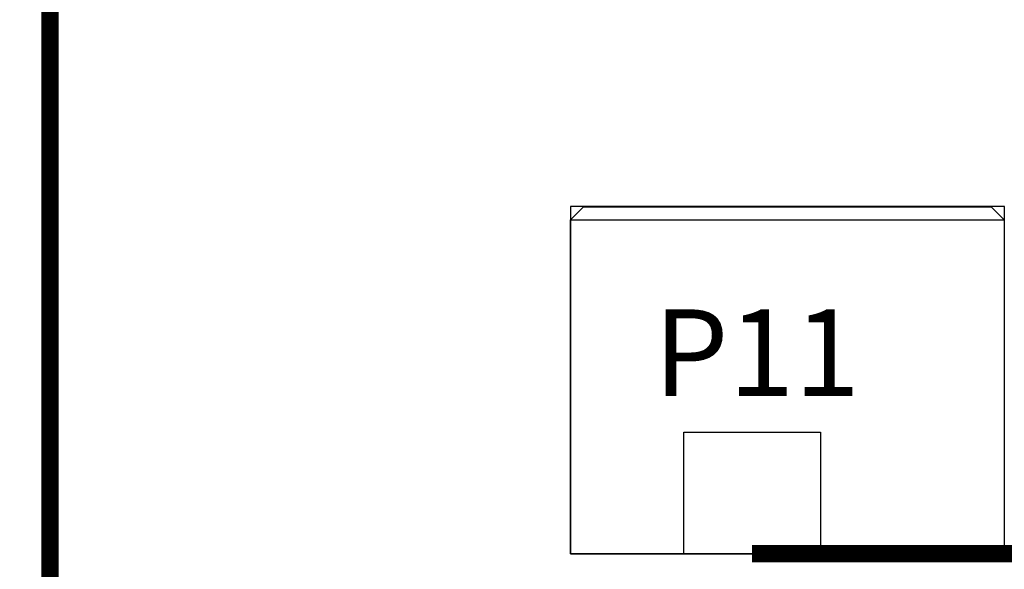
# Model space of a CAD drawing. Units: millimetres. Extents: x -13079 to 20837, y -14111 to 9652.
# Drawn here: x -2045 to 225, y 615 to 1882 of the extents above; entities that cross this region are included whole.
import ezdxf
from ezdxf.enums import TextEntityAlignment as Align

# ---------------------------------------------------------------- set-up
doc = ezdxf.new("R2010")
doc.units = ezdxf.units.MM
doc.linetypes.add('DASHED', pattern=[0.75, 0.5, -0.25])
for name, color, linetype in [('BORDER', 15, 'Continuous'), ('door', 7, 'Continuous'), ('Equipment-380V-DMU', 2, 'Continuous'), ('Equipment-GCK', 5, 'Continuous'), ('Equipment-Text', 3, 'Continuous'), ('GGD(1000X800)', 5, 'Continuous'), ('wall', 7, 'Continuous')]:
    doc.layers.add(name, color=color, linetype=linetype)
doc.styles.get("Standard").update_dxf_attribs({"font": 'arial.ttf'})

# ---------------------------------------------------------------- blocks, each defined once
blk = doc.blocks.new('A$C09640F84')
at = {"layer": 'door'}
blk.add_line((4740, 240), (4740, 6940), dxfattribs=at)
blk = doc.blocks.new('*U5')
blk.add_lwpolyline([(0, 400), (450, 400), (450, 0), (0, 0)], close=True)
blk = doc.blocks.new('A$C0B500616')
at = {"layer": 'Equipment-GCK'}
for p, q in [((30, 800), (0, 770)), ((30, 800), (970, 800)), ((970, 800), (1000, 770))]:
    blk.add_line(p, q, dxfattribs=at)
blk.add_lwpolyline([(0, 770), (1000, 770), (1000, 0), (0, 0)], close=True, dxfattribs=at)

msp = doc.modelspace()

# ---------------------------------------------------------------- hatches: boundary and pattern name
at = {"layer": 'door'}
h = msp.add_hatch(dxfattribs=at)
h.set_pattern_fill('AR-B816', scale=0.5)
h.set_pattern_definition([(0, (-499397.54, 36973.7), (0, 101.6), []), (90, (-499397.54, 36973.7), (-101.6, 101.6), [101.6, -101.6])])
edge = h.paths.add_edge_path()
edge.add_line((-6475.2, -1049), (-2215.2, -1049))
edge = h.paths.add_edge_path()
edge.add_line((-1975.2, -1049), (3324.8, -1049))
edge = h.paths.add_edge_path()
edge.add_line((4824.8, -1049), (8524.8, -1049))
edge = h.paths.add_edge_path()
edge.add_line((-6715.2, -1289), (3324.8, -1289))
edge = h.paths.add_edge_path()
edge.add_line((4824.8, -1289), (8764.8, -1289))
edge = h.paths.add_edge_path()
edge.add_line((8524.8, 751.3), (8524.8, 5651))
edge = h.paths.add_edge_path()
edge.add_line((8764.8, -1289), (8764.8, -748.7))
edge = h.paths.add_edge_path()
edge.add_line((8764.8, 751.3), (8764.8, 5891))
edge = h.paths.add_edge_path()
edge.add_line((8524.8, 5651), (-1975.2, 5651))
edge = h.paths.add_edge_path()
edge.add_line((-2215.2, 5651), (-6475.2, 5651))
edge = h.paths.add_edge_path()
edge.add_line((8764.8, 5891), (-6715.2, 5891))
edge = h.paths.add_edge_path()
edge.add_line((-6475.2, -1049), (-6475.2, -184))
edge = h.paths.add_edge_path()
edge.add_line((-6475.2, 1316), (-6475.2, 2181))
edge = h.paths.add_edge_path()
edge.add_line((-6475.2, 2421), (-6475.2, 3286))
edge = h.paths.add_edge_path()
edge.add_line((-6475.2, 4786), (-6475.2, 5651))
edge = h.paths.add_edge_path()
edge.add_line((-6715.2, -1289), (-6715.2, -184))
edge = h.paths.add_edge_path()
edge.add_line((-6715.2, 1316), (-6715.2, 3286))
edge = h.paths.add_edge_path()
edge.add_line((-6715.2, 4786), (-6715.2, 5891))
edge = h.paths.add_edge_path()
edge.add_line((8524.8, -748.7), (8764.8, -748.7))
edge = h.paths.add_edge_path()
edge.add_line((8764.8, 751.3), (8524.8, 751.3))
edge = h.paths.add_edge_path()
edge.add_line((4824.8, -1049), (4824.8, -1289))
edge = h.paths.add_edge_path()
edge.add_line((8524.8, -1049), (8524.8, -748.7))
edge = h.paths.add_edge_path()
edge.add_line((3324.8, -1289), (3324.8, -1049))
edge = h.paths.add_edge_path()
edge.add_line((-1975.2, -1049), (-1975.2, 5651))
edge = h.paths.add_edge_path()
edge.add_line((-2215.2, -1049), (-2215.2, 2181))
edge = h.paths.add_edge_path()
edge.add_line((-2215.2, 2421), (-2215.2, 5651))
edge = h.paths.add_edge_path()
edge.add_line((-6475.2, 2181), (-2215.2, 2181))
edge = h.paths.add_edge_path()
edge.add_line((-6475.2, 2421), (-2215.2, 2421))
edge = h.paths.add_edge_path()
edge.add_line((-6715.2, 1316), (-6475.2, 1316))
edge = h.paths.add_edge_path()
edge.add_line((-6715.2, -184), (-6475.2, -184))
edge = h.paths.add_edge_path()
edge.add_line((-6715.2, 3286), (-6475.2, 3286))
edge = h.paths.add_edge_path()
edge.add_line((-6715.2, 4786), (-6475.2, 4786))

# ---------------------------------------------------------------- linework, layer by layer
at = {"layer": 'BORDER', "linetype": 'DASHED', "ltscale": 500, "const_width": 40}
msp.add_lwpolyline([(3227.7, -1049), (-1975.2, -1049), (-1975.2, 5651)], dxfattribs=at)
at = {"layer": 'BORDER', "const_width": 40}
msp.add_lwpolyline([(1763.4, 4451), (1763.4, 651), (-356.7, 651)], dxfattribs=at)
at = {"layer": 'door'}
msp.add_line((-775.2, 651), (-775.2, 1421), dxfattribs=at)
at = {"layer": 'Equipment-GCK'}
msp.add_line((-745.2, 1451), (-775.2, 1421), dxfattribs=at)
at = {"layer": 'GGD(1000X800)'}
msp.add_lwpolyline([(225, 1451.5), (-775.2, 1451.5), (-775.2, 651), (225, 651)], close=True, dxfattribs=at)

# ---------------------------------------------------------------- block references
at = {"layer": 'Equipment-380V-DMU', "xscale": 0.7, "yscale": 0.7, "zscale": 0.7}
msp.add_blockref('*U5', (-514.2, 651), dxfattribs=at)
at = {"layer": 'Equipment-GCK'}
msp.add_blockref('A$C0B500616', (-775.2, 651), dxfattribs=at)
at = {"layer": 'wall'}
msp.add_blockref('A$C09640F84', (-6715.2, -1289), dxfattribs=at)

# ---------------------------------------------------------------- texts
at = {"layer": 'Equipment-Text'}
msp.add_text('P11', height=200, dxfattribs=at).set_placement((-345.9, 1114.6), align=Align.MIDDLE_CENTER)

doc.saveas('drawing.dxf')
